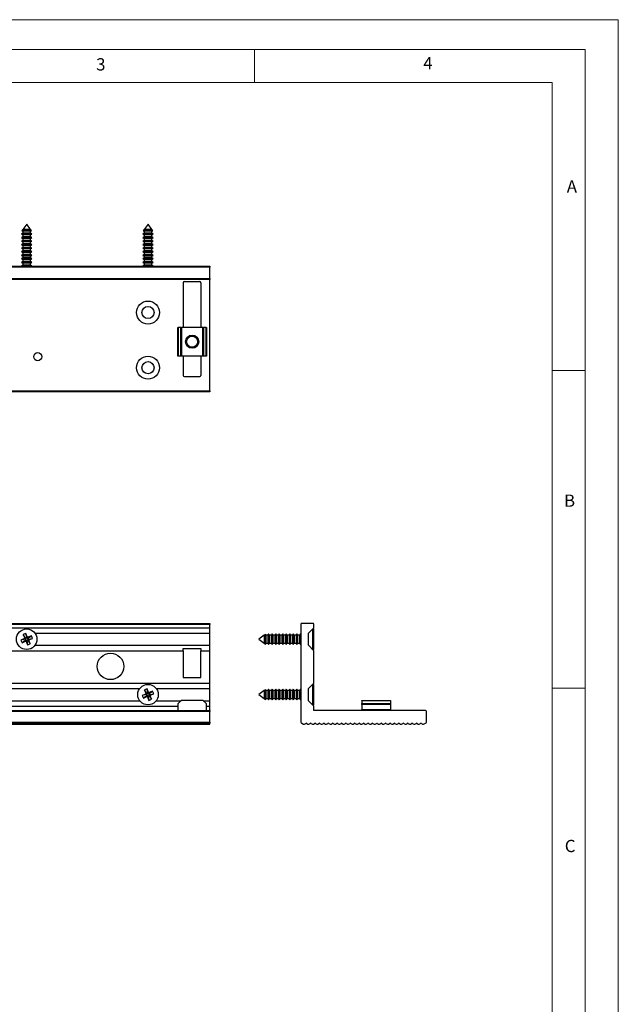
# Model space of a CAD drawing. Units: millimetres. Extents: x 0 to 630, y 0 to 891.
# Drawn here: x 359 to 630, y 445 to 891 of the extents above; entities that cross this region are included whole.
import ezdxf

# ---------------------------------------------------------------- set-up
doc = ezdxf.new("R2010")
doc.units = ezdxf.units.MM
doc.header["$LTSCALE"] = 3
doc.styles.add('SLDTEXTSTYLE0', font='TXT', dxfattribs={"width": 0.75})

msp = doc.modelspace()

# ---------------------------------------------------------------- linework, layer by layer
at = {"color": 7, "linetype": 'Continuous', "lineweight": 18}
for p, q in [((0.09, 891.17), (630.09, 891.17)), ((630.09, 891.17), (630.09, 0.17)), ((15.09, 877.67), (615.09, 877.67)), ((465.09, 877.67), (465.09, 862.67)), ((615.09, 874.78), (615.09, 877.67)), ((615.09, 874.78), (615.09, 13.67)), ((30.09, 862.67), (600.09, 862.67)), ((600.09, 28.67), (600.09, 862.67)), ((600.09, 732.22), (615.09, 732.22)), ((600.09, 588.22), (615.09, 588.22))]:
    msp.add_line(p, q, dxfattribs=at)
at = {"color": 7, "linetype": 'Continuous', "lineweight": 25}
for p, q in [((360.08, 794.37), (359.47, 794.01)), ((359.97, 795.9), (359.67, 795.5)), ((359.67, 795.5), (360.08, 795.26)), ((363.9, 795.5), (359.67, 795.5)), ((360.08, 795.97), (359.97, 795.9)), ((359.97, 795.9), (363.77, 795.9)), ((361.87, 798.45), (360.08, 796.05)), ((360.08, 796.05), (360.08, 795.97)), ((363.52, 796.05), (360.08, 796.05)), ((363.52, 795.97), (360.08, 795.97)), ((360.08, 795.26), (360.08, 794.37)), ((363.52, 795.26), (360.08, 795.26)), ((363.52, 794.37), (360.08, 794.37)), ((363.66, 796.05), (361.87, 798.45)), ((363.66, 796.05), (363.52, 796.05)), ((363.66, 795.97), (363.52, 795.97)), ((363.66, 795.26), (363.52, 795.26)), ((363.66, 794.37), (363.52, 794.37)), ((363.66, 795.97), (363.66, 796.05)), ((363.77, 795.9), (363.66, 795.97)), ((363.66, 795.26), (364.07, 795.5)), ((363.66, 794.37), (363.66, 795.26)), ((364.27, 794.01), (363.66, 794.37)), ((364.07, 795.5), (363.77, 795.9)), ((364.07, 795.5), (363.9, 795.5)), ((415.08, 794.37), (414.47, 794.01)), ((414.97, 795.9), (414.67, 795.5)), ((414.67, 795.5), (415.08, 795.26)), ((418.9, 795.5), (414.67, 795.5)), ((415.08, 795.97), (414.97, 795.9)), ((414.97, 795.9), (418.77, 795.9)), ((416.87, 798.45), (415.08, 796.05)), ((415.08, 796.05), (415.08, 795.97)), ((418.52, 796.05), (415.08, 796.05)), ((418.52, 795.97), (415.08, 795.97)), ((415.08, 795.26), (415.08, 794.37)), ((418.52, 795.26), (415.08, 795.26)), ((418.52, 794.37), (415.08, 794.37)), ((418.66, 796.05), (416.87, 798.45)), ((418.66, 796.05), (418.52, 796.05)), ((418.66, 795.97), (418.52, 795.97)), ((418.66, 795.26), (418.52, 795.26)), ((418.66, 794.37), (418.52, 794.37)), ((418.66, 795.97), (418.66, 796.05)), ((418.77, 795.9), (418.66, 795.97)), ((418.66, 795.26), (419.07, 795.5)), ((418.66, 794.37), (418.66, 795.26)), ((419.27, 794.01), (418.66, 794.37)), ((419.07, 795.5), (418.77, 795.9)), ((419.07, 795.5), (418.9, 795.5)), ((359.47, 794.01), (360.08, 793.66)), ((364.09, 794.01), (359.47, 794.01)), ((360.08, 792.77), (359.47, 792.41)), ((359.47, 792.41), (360.08, 792.06)), ((364.09, 792.41), (359.47, 792.41)), ((360.08, 791.17), (359.47, 790.81)), ((359.47, 790.81), (360.08, 790.46)), ((364.09, 790.81), (359.47, 790.81)), ((360.08, 793.66), (360.08, 792.77)), ((363.52, 793.66), (360.08, 793.66)), ((363.52, 792.77), (360.08, 792.77)), ((360.08, 792.06), (360.08, 791.17)), ((363.52, 792.06), (360.08, 792.06)), ((363.52, 791.17), (360.08, 791.17)), ((360.08, 790.46), (360.08, 789.57)), ((363.52, 790.46), (360.08, 790.46)), ((363.66, 793.66), (363.52, 793.66)), ((363.66, 792.77), (363.52, 792.77)), ((363.66, 792.06), (363.52, 792.06)), ((363.66, 791.17), (363.52, 791.17)), ((363.66, 790.46), (363.52, 790.46)), ((363.66, 793.66), (364.27, 794.01)), ((363.66, 792.77), (363.66, 793.66)), ((364.27, 792.41), (363.66, 792.77)), ((363.66, 792.06), (364.27, 792.41)), ((363.66, 791.17), (363.66, 792.06)), ((364.27, 790.81), (363.66, 791.17)), ((363.66, 790.46), (364.27, 790.81)), ((363.66, 789.57), (363.66, 790.46)), ((364.27, 794.01), (364.09, 794.01)), ((364.27, 792.41), (364.09, 792.41)), ((364.27, 790.81), (364.09, 790.81)), ((414.47, 794.01), (415.08, 793.66)), ((419.09, 794.01), (414.47, 794.01)), ((415.08, 792.77), (414.47, 792.41)), ((414.47, 792.41), (415.08, 792.06)), ((419.09, 792.41), (414.47, 792.41)), ((415.08, 791.17), (414.47, 790.81)), ((414.47, 790.81), (415.08, 790.46)), ((419.09, 790.81), (414.47, 790.81)), ((415.08, 793.66), (415.08, 792.77)), ((418.52, 793.66), (415.08, 793.66)), ((418.52, 792.77), (415.08, 792.77)), ((415.08, 792.06), (415.08, 791.17)), ((418.52, 792.06), (415.08, 792.06)), ((418.52, 791.17), (415.08, 791.17)), ((415.08, 790.46), (415.08, 789.57)), ((418.52, 790.46), (415.08, 790.46)), ((418.66, 793.66), (418.52, 793.66)), ((418.66, 792.77), (418.52, 792.77)), ((418.66, 792.06), (418.52, 792.06)), ((418.66, 791.17), (418.52, 791.17)), ((418.66, 790.46), (418.52, 790.46)), ((418.66, 793.66), (419.27, 794.01)), ((418.66, 792.77), (418.66, 793.66)), ((419.27, 792.41), (418.66, 792.77)), ((418.66, 792.06), (419.27, 792.41)), ((418.66, 791.17), (418.66, 792.06)), ((419.27, 790.81), (418.66, 791.17)), ((418.66, 790.46), (419.27, 790.81)), ((418.66, 789.57), (418.66, 790.46)), ((419.27, 794.01), (419.09, 794.01)), ((419.27, 792.41), (419.09, 792.41)), ((419.27, 790.81), (419.09, 790.81)), ((360.08, 789.57), (359.47, 789.21)), ((359.47, 789.21), (360.08, 788.86)), ((364.09, 789.21), (359.47, 789.21)), ((360.08, 787.97), (359.47, 787.61)), ((359.47, 787.61), (360.08, 787.26)), ((364.09, 787.61), (359.47, 787.61)), ((360.08, 786.37), (359.47, 786.01)), ((359.47, 786.01), (360.08, 785.66)), ((364.09, 786.01), (359.47, 786.01)), ((363.52, 789.57), (360.08, 789.57)), ((360.08, 788.86), (360.08, 787.97)), ((363.52, 788.86), (360.08, 788.86)), ((363.52, 787.97), (360.08, 787.97)), ((360.08, 787.26), (360.08, 786.37)), ((363.52, 787.26), (360.08, 787.26)), ((363.52, 786.37), (360.08, 786.37)), ((360.08, 785.66), (360.08, 784.77)), ((363.52, 785.66), (360.08, 785.66)), ((363.66, 789.57), (363.52, 789.57)), ((363.66, 788.86), (363.52, 788.86)), ((363.66, 787.97), (363.52, 787.97)), ((363.66, 787.26), (363.52, 787.26)), ((363.66, 786.37), (363.52, 786.37)), ((363.66, 785.66), (363.52, 785.66)), ((364.27, 789.21), (363.66, 789.57)), ((363.66, 788.86), (364.27, 789.21)), ((363.66, 787.97), (363.66, 788.86)), ((364.27, 787.61), (363.66, 787.97)), ((363.66, 787.26), (364.27, 787.61)), ((363.66, 786.37), (363.66, 787.26)), ((364.27, 786.01), (363.66, 786.37)), ((363.66, 785.66), (364.27, 786.01)), ((363.66, 784.77), (363.66, 785.66)), ((364.27, 789.21), (364.09, 789.21)), ((364.27, 787.61), (364.09, 787.61)), ((364.27, 786.01), (364.09, 786.01)), ((415.08, 789.57), (414.47, 789.21)), ((414.47, 789.21), (415.08, 788.86)), ((419.09, 789.21), (414.47, 789.21)), ((415.08, 787.97), (414.47, 787.61)), ((414.47, 787.61), (415.08, 787.26)), ((419.09, 787.61), (414.47, 787.61)), ((415.08, 786.37), (414.47, 786.01)), ((414.47, 786.01), (415.08, 785.66)), ((419.09, 786.01), (414.47, 786.01)), ((418.52, 789.57), (415.08, 789.57)), ((415.08, 788.86), (415.08, 787.97)), ((418.52, 788.86), (415.08, 788.86)), ((418.52, 787.97), (415.08, 787.97)), ((415.08, 787.26), (415.08, 786.37)), ((418.52, 787.26), (415.08, 787.26)), ((418.52, 786.37), (415.08, 786.37)), ((415.08, 785.66), (415.08, 784.77)), ((418.52, 785.66), (415.08, 785.66)), ((418.66, 789.57), (418.52, 789.57)), ((418.66, 788.86), (418.52, 788.86)), ((418.66, 787.97), (418.52, 787.97)), ((418.66, 787.26), (418.52, 787.26)), ((418.66, 786.37), (418.52, 786.37)), ((418.66, 785.66), (418.52, 785.66)), ((419.27, 789.21), (418.66, 789.57)), ((418.66, 788.86), (419.27, 789.21)), ((418.66, 787.97), (418.66, 788.86)), ((419.27, 787.61), (418.66, 787.97)), ((418.66, 787.26), (419.27, 787.61)), ((418.66, 786.37), (418.66, 787.26)), ((419.27, 786.01), (418.66, 786.37)), ((418.66, 785.66), (419.27, 786.01)), ((418.66, 784.77), (418.66, 785.66)), ((419.27, 789.21), (419.09, 789.21)), ((419.27, 787.61), (419.09, 787.61)), ((419.27, 786.01), (419.09, 786.01)), ((360.08, 784.77), (359.47, 784.41)), ((359.47, 784.41), (360.08, 784.06)), ((364.09, 784.41), (359.47, 784.41)), ((360.08, 783.17), (359.47, 782.81)), ((359.47, 782.81), (360.08, 782.46)), ((364.09, 782.81), (359.47, 782.81)), ((360.08, 781.57), (359.47, 781.21)), ((359.47, 781.21), (360.08, 780.86)), ((364.09, 781.21), (359.47, 781.21)), ((363.52, 784.77), (360.08, 784.77)), ((360.08, 784.06), (360.08, 783.17)), ((363.52, 784.06), (360.08, 784.06)), ((363.52, 783.17), (360.08, 783.17)), ((360.08, 782.46), (360.08, 781.57)), ((363.52, 782.46), (360.08, 782.46)), ((363.52, 781.57), (360.08, 781.57)), ((363.66, 784.77), (363.52, 784.77)), ((363.66, 784.06), (363.52, 784.06)), ((363.66, 783.17), (363.52, 783.17)), ((363.66, 782.46), (363.52, 782.46)), ((363.66, 781.57), (363.52, 781.57)), ((364.27, 784.41), (363.66, 784.77)), ((363.66, 784.06), (364.27, 784.41)), ((363.66, 783.17), (363.66, 784.06)), ((364.27, 782.81), (363.66, 783.17)), ((363.66, 782.46), (364.27, 782.81)), ((363.66, 781.57), (363.66, 782.46)), ((364.27, 781.21), (363.66, 781.57)), ((363.66, 780.86), (364.27, 781.21)), ((364.27, 784.41), (364.09, 784.41)), ((364.27, 782.81), (364.09, 782.81)), ((364.27, 781.21), (364.09, 781.21)), ((415.08, 784.77), (414.47, 784.41)), ((414.47, 784.41), (415.08, 784.06)), ((419.09, 784.41), (414.47, 784.41)), ((415.08, 783.17), (414.47, 782.81)), ((414.47, 782.81), (415.08, 782.46)), ((419.09, 782.81), (414.47, 782.81)), ((415.08, 781.57), (414.47, 781.21)), ((414.47, 781.21), (415.08, 780.86)), ((419.09, 781.21), (414.47, 781.21)), ((418.52, 784.77), (415.08, 784.77)), ((415.08, 784.06), (415.08, 783.17)), ((418.52, 784.06), (415.08, 784.06)), ((418.52, 783.17), (415.08, 783.17)), ((415.08, 782.46), (415.08, 781.57)), ((418.52, 782.46), (415.08, 782.46)), ((418.52, 781.57), (415.08, 781.57)), ((418.66, 784.77), (418.52, 784.77)), ((418.66, 784.06), (418.52, 784.06)), ((418.66, 783.17), (418.52, 783.17)), ((418.66, 782.46), (418.52, 782.46)), ((418.66, 781.57), (418.52, 781.57)), ((419.27, 784.41), (418.66, 784.77)), ((418.66, 784.06), (419.27, 784.41)), ((418.66, 783.17), (418.66, 784.06)), ((419.27, 782.81), (418.66, 783.17)), ((418.66, 782.46), (419.27, 782.81)), ((418.66, 781.57), (418.66, 782.46)), ((419.27, 781.21), (418.66, 781.57)), ((418.66, 780.86), (419.27, 781.21)), ((419.27, 784.41), (419.09, 784.41)), ((419.27, 782.81), (419.09, 782.81)), ((419.27, 781.21), (419.09, 781.21)), ((178.87, 779.45), (444.87, 779.45)), ((444.87, 778.95), (178.87, 778.95)), ((360.08, 779.97), (359.47, 779.61)), ((359.47, 779.61), (359.75, 779.45)), ((364.09, 779.61), (359.47, 779.61)), ((360.08, 780.86), (360.08, 779.97)), ((363.52, 780.86), (360.08, 780.86)), ((363.52, 779.97), (360.08, 779.97)), ((363.66, 780.86), (363.52, 780.86)), ((363.66, 779.97), (363.52, 779.97)), ((363.66, 779.97), (363.66, 780.86)), ((364.27, 779.61), (363.66, 779.97)), ((363.99, 779.45), (364.27, 779.61)), ((364.27, 779.61), (364.09, 779.61)), ((415.08, 779.97), (414.47, 779.61)), ((414.47, 779.61), (414.75, 779.45)), ((419.09, 779.61), (414.47, 779.61)), ((415.08, 780.86), (415.08, 779.97)), ((418.52, 780.86), (415.08, 780.86)), ((418.52, 779.97), (415.08, 779.97)), ((418.66, 780.86), (418.52, 780.86)), ((418.66, 779.97), (418.52, 779.97)), ((418.66, 779.97), (418.66, 780.86)), ((419.27, 779.61), (418.66, 779.97)), ((418.99, 779.45), (419.27, 779.61)), ((419.27, 779.61), (419.09, 779.61)), ((444.87, 779.45), (444.87, 778.95)), ((444.87, 773.95), (444.87, 778.95)), ((178.87, 773.95), (444.87, 773.95)), ((444.87, 773.45), (178.87, 773.45)), ((433.37, 772.45), (440.37, 772.45)), ((444.87, 773.95), (444.87, 773.45)), ((444.87, 722.95), (444.87, 773.45)), ((432.87, 771.95), (432.87, 751.74)), ((440.87, 771.95), (440.87, 751.74)), ((430.37, 738.74), (430.37, 751.74)), ((430.37, 751.74), (430.52, 751.74)), ((430.52, 751.74), (430.52, 738.74)), ((431.72, 751.74), (430.52, 751.74)), ((431.72, 738.74), (431.72, 751.74)), ((431.72, 751.74), (432.08, 751.74)), ((432.08, 751.74), (432.08, 738.74)), ((441.66, 751.74), (432.08, 751.74)), ((441.66, 738.74), (441.66, 751.74)), ((441.66, 751.74), (442.02, 751.74)), ((442.02, 751.74), (442.02, 738.74)), ((443.22, 751.74), (442.02, 751.74)), ((443.22, 738.74), (443.22, 751.74)), ((443.22, 751.74), (443.37, 751.74)), ((443.37, 751.74), (443.37, 738.74)), ((430.52, 738.74), (430.37, 738.74)), ((431.72, 738.74), (430.52, 738.74)), ((432.08, 738.74), (431.72, 738.74)), ((441.66, 738.74), (432.08, 738.74)), ((432.87, 738.74), (432.87, 729.95)), ((440.87, 738.74), (440.87, 729.95)), ((442.02, 738.74), (441.66, 738.74)), ((443.22, 738.74), (442.02, 738.74)), ((443.37, 738.74), (443.22, 738.74)), ((433.37, 729.45), (440.37, 729.45)), ((178.87, 722.95), (444.87, 722.95)), ((444.87, 722.95), (444.87, 722.45)), ((444.87, 722.45), (178.87, 722.45)), ((178.87, 617.6), (444.87, 617.6)), ((444.87, 617.1), (178.87, 617.1)), ((444.87, 617.6), (444.87, 617.1)), ((444.87, 615.6), (444.87, 617.1)), ((486.11, 617.1), (486.11, 572.85)), ((491.61, 617.6), (486.61, 617.6)), ((492.11, 615.6), (492.11, 617.1)), ((178.87, 615.6), (444.87, 615.6)), ((361.49, 613), (360.31, 612.51)), ((360.31, 612.51), (360.96, 610.93)), ((361.38, 610.91), (360.31, 612.51)), ((362.14, 611.42), (361.49, 613)), ((361.86, 611.11), (361.49, 613)), ((361.93, 610.92), (362.14, 611.42)), ((362.38, 610.89), (363.98, 611.96)), ((363.98, 611.96), (362.4, 611.31)), ((364.47, 610.78), (363.98, 611.96)), ((365.62, 613.15), (444.87, 613.15)), ((444.87, 613.15), (444.87, 615.6)), ((444.87, 607.65), (444.87, 613.15)), ((469.52, 612.19), (467.11, 610.4)), ((469.6, 612.19), (469.52, 612.19)), ((469.52, 612.19), (469.52, 608.61)), ((469.66, 612.3), (469.6, 612.19)), ((469.6, 612.19), (469.6, 608.61)), ((470.07, 612.6), (469.66, 612.3)), ((469.66, 609.68), (469.66, 612.3)), ((470.31, 612.19), (470.07, 612.6)), ((470.07, 612.6), (470.07, 608.2)), ((471.2, 612.19), (470.31, 612.19)), ((470.31, 612.19), (470.31, 608.61)), ((471.55, 612.8), (471.2, 612.19)), ((471.2, 612.19), (471.2, 608.61)), ((471.91, 612.19), (471.55, 612.8)), ((471.55, 612.8), (471.55, 608)), ((472.8, 612.19), (471.91, 612.19)), ((471.91, 612.19), (471.91, 608.61)), ((473.15, 612.8), (472.8, 612.19)), ((472.8, 612.19), (472.8, 608.61)), ((473.51, 612.19), (473.15, 612.8)), ((473.15, 612.8), (473.15, 608)), ((474.4, 612.19), (473.51, 612.19)), ((473.51, 612.19), (473.51, 608.61)), ((474.75, 612.8), (474.4, 612.19)), ((474.4, 612.19), (474.4, 608.61)), ((475.11, 612.19), (474.75, 612.8)), ((474.75, 612.8), (474.75, 608)), ((476, 612.19), (475.11, 612.19)), ((475.11, 612.19), (475.11, 608.61)), ((476.35, 612.8), (476, 612.19)), ((476, 612.19), (476, 608.61)), ((476.71, 612.19), (476.35, 612.8)), ((476.35, 612.8), (476.35, 608)), ((477.6, 612.19), (476.71, 612.19)), ((476.71, 612.19), (476.71, 608.61)), ((477.95, 612.8), (477.6, 612.19)), ((477.6, 612.19), (477.6, 608.61)), ((478.31, 612.19), (477.95, 612.8)), ((477.95, 612.8), (477.95, 608)), ((479.2, 612.19), (478.31, 612.19)), ((478.31, 612.19), (478.31, 608.61)), ((479.55, 612.8), (479.2, 612.19)), ((479.2, 612.19), (479.2, 608.61)), ((479.91, 612.19), (479.55, 612.8)), ((479.55, 612.8), (479.55, 608)), ((480.8, 612.19), (479.91, 612.19)), ((479.91, 612.19), (479.91, 608.61)), ((481.15, 612.8), (480.8, 612.19)), ((480.8, 612.19), (480.8, 608.61)), ((481.51, 612.19), (481.15, 612.8)), ((481.15, 612.8), (481.15, 608)), ((482.4, 612.19), (481.51, 612.19)), ((481.51, 612.19), (481.51, 608.61)), ((482.75, 612.8), (482.4, 612.19)), ((482.4, 612.19), (482.4, 608.61)), ((483.11, 612.19), (482.75, 612.8)), ((482.75, 612.8), (482.75, 608)), ((484, 612.19), (483.11, 612.19)), ((483.11, 612.19), (483.11, 608.61)), ((484.35, 612.8), (484, 612.19)), ((484, 612.19), (484, 608.61)), ((484.71, 612.19), (484.35, 612.8)), ((484.35, 612.8), (484.35, 608)), ((485.6, 612.19), (484.71, 612.19)), ((484.71, 612.19), (484.71, 608.61)), ((485.95, 612.8), (485.6, 612.19)), ((485.6, 612.19), (485.6, 608.61)), ((486.11, 612.52), (485.95, 612.8)), ((485.95, 612.8), (485.95, 608)), ((489.66, 613.15), (492.11, 615.6)), ((489.66, 607.65), (489.66, 613.15)), ((492.11, 615.05), (491.56, 615.05)), ((491.56, 608.62), (491.56, 615.05)), ((492.11, 608.62), (492.11, 615.05)), ((360.85, 610.67), (359.27, 610.02)), ((361.16, 610.39), (359.27, 610.02)), ((359.27, 610.02), (359.76, 608.84)), ((361.36, 609.91), (359.76, 608.84)), ((359.76, 608.84), (361.34, 609.49)), ((361.35, 610.46), (360.85, 610.67)), ((361.46, 610.73), (360.96, 610.93)), ((361.35, 610.46), (361.16, 610.39)), ((361.36, 609.91), (361.16, 610.39)), ((361.54, 609.99), (361.34, 609.49)), ((361.36, 609.91), (361.54, 609.99)), ((361.38, 610.91), (361.86, 611.11)), ((361.38, 610.91), (361.46, 610.73)), ((361.81, 609.88), (361.6, 609.38)), ((361.6, 609.38), (362.25, 607.8)), ((361.81, 609.88), (361.88, 609.69)), ((361.93, 610.92), (361.86, 611.11)), ((362.36, 609.89), (361.88, 609.69)), ((361.88, 609.69), (362.25, 607.8)), ((362.2, 610.81), (362.4, 611.31)), ((362.38, 610.89), (362.2, 610.81)), ((362.25, 607.8), (363.43, 608.29)), ((362.28, 610.07), (362.78, 609.87)), ((362.36, 609.89), (362.28, 610.07)), ((362.36, 609.89), (363.43, 608.29)), ((362.38, 610.89), (362.58, 610.41)), ((362.39, 610.34), (362.58, 610.41)), ((362.39, 610.34), (362.89, 610.13)), ((362.58, 610.41), (364.47, 610.78)), ((363.43, 608.29), (362.78, 609.87)), ((362.89, 610.13), (364.47, 610.78)), ((365.62, 607.65), (444.87, 607.65)), ((444.87, 605.2), (444.87, 607.65)), ((467.11, 610.4), (469.52, 608.61)), ((469.52, 608.61), (469.6, 608.61)), ((469.6, 608.61), (469.66, 608.5)), ((469.66, 608.5), (469.66, 609.68)), ((469.66, 608.5), (470.07, 608.2)), ((470.07, 608.2), (470.31, 608.61)), ((470.31, 608.61), (471.2, 608.61)), ((471.2, 608.61), (471.55, 608)), ((471.55, 608), (471.91, 608.61)), ((471.91, 608.61), (472.8, 608.61)), ((472.8, 608.61), (473.15, 608)), ((473.15, 608), (473.51, 608.61)), ((473.51, 608.61), (474.4, 608.61)), ((474.4, 608.61), (474.75, 608)), ((474.75, 608), (475.11, 608.61)), ((475.11, 608.61), (476, 608.61)), ((476, 608.61), (476.35, 608)), ((476.35, 608), (476.71, 608.61)), ((476.71, 608.61), (477.6, 608.61)), ((477.6, 608.61), (477.95, 608)), ((477.95, 608), (478.31, 608.61)), ((478.31, 608.61), (479.2, 608.61)), ((479.2, 608.61), (479.55, 608)), ((479.55, 608), (479.91, 608.61)), ((479.91, 608.61), (480.8, 608.61)), ((480.8, 608.61), (481.15, 608)), ((481.15, 608), (481.51, 608.61)), ((481.51, 608.61), (482.4, 608.61)), ((482.4, 608.61), (482.75, 608)), ((482.75, 608), (483.11, 608.61)), ((483.11, 608.61), (484, 608.61)), ((484, 608.61), (484.35, 608)), ((484.35, 608), (484.71, 608.61)), ((484.71, 608.61), (485.6, 608.61)), ((485.6, 608.61), (485.95, 608)), ((485.95, 608), (486.11, 608.28)), ((492.11, 605.2), (489.66, 607.65)), ((491.56, 605.75), (491.56, 608.62)), ((492.11, 605.75), (492.11, 608.62)), ((190.87, 605.2), (432.87, 605.2)), ((432.87, 605.2), (432.87, 606.2)), ((432.87, 606.2), (440.87, 606.2)), ((432.87, 605.2), (432.87, 593)), ((440.87, 606.2), (440.87, 605.2)), ((440.87, 593), (440.87, 605.2)), ((440.87, 605.2), (444.87, 605.2)), ((444.87, 590.5), (444.87, 605.2)), ((491.56, 605.75), (492.11, 605.75)), ((492.11, 590.5), (492.11, 605.2)), ((178.87, 590.5), (444.87, 590.5)), ((432.87, 593), (440.87, 593)), ((444.87, 588.05), (444.87, 590.5)), ((489.66, 588.05), (492.11, 590.5)), ((492.11, 589.95), (491.56, 589.95)), ((491.56, 583.52), (491.56, 589.95)), ((492.11, 583.52), (492.11, 589.95)), ((315.62, 588.05), (413.12, 588.05)), ((415.85, 585.57), (414.27, 584.92)), ((416.16, 585.29), (414.27, 584.92)), ((414.27, 584.92), (414.76, 583.74)), ((416.36, 584.81), (414.76, 583.74)), ((416.49, 587.9), (415.31, 587.41)), ((415.31, 587.41), (415.96, 585.83)), ((416.38, 585.81), (415.31, 587.41)), ((416.35, 585.36), (415.85, 585.57)), ((416.46, 585.63), (415.96, 585.83)), ((416.35, 585.36), (416.16, 585.29)), ((416.36, 584.81), (416.16, 585.29)), ((416.54, 584.89), (416.34, 584.39)), ((416.36, 584.81), (416.54, 584.89)), ((416.38, 585.81), (416.86, 586.01)), ((416.38, 585.81), (416.46, 585.63)), ((417.14, 586.32), (416.49, 587.9)), ((416.86, 586.01), (416.49, 587.9)), ((416.81, 584.78), (416.6, 584.28)), ((416.81, 584.78), (416.88, 584.59)), ((416.93, 585.82), (416.86, 586.01)), ((417.36, 584.79), (416.88, 584.59)), ((416.88, 584.59), (417.25, 582.7)), ((416.93, 585.82), (417.14, 586.32)), ((417.2, 585.71), (417.4, 586.21)), ((417.38, 585.79), (417.2, 585.71)), ((417.28, 584.97), (417.78, 584.77)), ((417.36, 584.79), (417.28, 584.97)), ((417.36, 584.79), (418.43, 583.19)), ((417.38, 585.79), (418.98, 586.86)), ((417.38, 585.79), (417.58, 585.31)), ((417.39, 585.24), (417.58, 585.31)), ((417.39, 585.24), (417.89, 585.03)), ((418.98, 586.86), (417.4, 586.21)), ((417.58, 585.31), (419.47, 585.68)), ((418.43, 583.19), (417.78, 584.77)), ((417.89, 585.03), (419.47, 585.68)), ((419.47, 585.68), (418.98, 586.86)), ((420.62, 588.05), (444.87, 588.05)), ((444.87, 582.55), (444.87, 588.05)), ((469.52, 587.09), (467.11, 585.3)), ((467.11, 585.3), (469.52, 583.51)), ((469.6, 587.09), (469.52, 587.09)), ((469.52, 587.09), (469.52, 583.51)), ((469.66, 587.2), (469.6, 587.09)), ((469.6, 587.09), (469.6, 583.51)), ((470.07, 587.5), (469.66, 587.2)), ((469.66, 584.58), (469.66, 587.2)), ((469.66, 583.4), (469.66, 584.58)), ((470.31, 587.09), (470.07, 587.5)), ((470.07, 587.5), (470.07, 583.1)), ((471.2, 587.09), (470.31, 587.09)), ((470.31, 587.09), (470.31, 583.51)), ((471.55, 587.7), (471.2, 587.09)), ((471.2, 587.09), (471.2, 583.51)), ((471.91, 587.09), (471.55, 587.7)), ((471.55, 587.7), (471.55, 582.9)), ((472.8, 587.09), (471.91, 587.09)), ((471.91, 587.09), (471.91, 583.51)), ((473.15, 587.7), (472.8, 587.09)), ((472.8, 587.09), (472.8, 583.51)), ((473.51, 587.09), (473.15, 587.7)), ((473.15, 587.7), (473.15, 582.9)), ((474.4, 587.09), (473.51, 587.09)), ((473.51, 587.09), (473.51, 583.51)), ((474.75, 587.7), (474.4, 587.09)), ((474.4, 587.09), (474.4, 583.51)), ((475.11, 587.09), (474.75, 587.7)), ((474.75, 587.7), (474.75, 582.9)), ((476, 587.09), (475.11, 587.09)), ((475.11, 587.09), (475.11, 583.51)), ((476.35, 587.7), (476, 587.09)), ((476, 587.09), (476, 583.51)), ((476.71, 587.09), (476.35, 587.7)), ((476.35, 587.7), (476.35, 582.9)), ((477.6, 587.09), (476.71, 587.09)), ((476.71, 587.09), (476.71, 583.51)), ((477.95, 587.7), (477.6, 587.09)), ((477.6, 587.09), (477.6, 583.51)), ((478.31, 587.09), (477.95, 587.7)), ((477.95, 587.7), (477.95, 582.9)), ((479.2, 587.09), (478.31, 587.09)), ((478.31, 587.09), (478.31, 583.51)), ((479.55, 587.7), (479.2, 587.09)), ((479.2, 587.09), (479.2, 583.51)), ((479.91, 587.09), (479.55, 587.7)), ((479.55, 587.7), (479.55, 582.9)), ((480.8, 587.09), (479.91, 587.09)), ((479.91, 587.09), (479.91, 583.51)), ((481.15, 587.7), (480.8, 587.09)), ((480.8, 587.09), (480.8, 583.51)), ((481.51, 587.09), (481.15, 587.7)), ((481.15, 587.7), (481.15, 582.9)), ((482.4, 587.09), (481.51, 587.09)), ((481.51, 587.09), (481.51, 583.51)), ((482.75, 587.7), (482.4, 587.09)), ((482.4, 587.09), (482.4, 583.51)), ((483.11, 587.09), (482.75, 587.7)), ((482.75, 587.7), (482.75, 582.9)), ((484, 587.09), (483.11, 587.09)), ((483.11, 587.09), (483.11, 583.51)), ((484.35, 587.7), (484, 587.09)), ((484, 587.09), (484, 583.51)), ((484.71, 587.09), (484.35, 587.7)), ((484.35, 587.7), (484.35, 582.9)), ((485.6, 587.09), (484.71, 587.09)), ((484.71, 587.09), (484.71, 583.51)), ((485.95, 587.7), (485.6, 587.09)), ((485.6, 587.09), (485.6, 583.51)), ((486.11, 587.42), (485.95, 587.7)), ((485.95, 587.7), (485.95, 582.9)), ((489.66, 582.55), (489.66, 588.05)), ((193.37, 580.1), (430.37, 580.1)), ((315.62, 582.55), (413.12, 582.55)), ((414.76, 583.74), (416.34, 584.39)), ((416.6, 584.28), (417.25, 582.7)), ((417.25, 582.7), (418.43, 583.19)), ((420.62, 582.55), (431.86, 582.55)), ((430.37, 580.89), (430.37, 578.6)), ((431.72, 582.45), (430.52, 581.25)), ((441.66, 582.6), (432.08, 582.6)), ((441.88, 582.55), (444.87, 582.55)), ((443.22, 581.25), (442.02, 582.45)), ((443.37, 578.6), (443.37, 580.89)), ((443.37, 580.1), (444.87, 580.1)), ((444.87, 580.1), (444.87, 582.55)), ((444.87, 578.1), (444.87, 580.1)), ((469.52, 583.51), (469.6, 583.51)), ((469.6, 583.51), (469.66, 583.4)), ((469.66, 583.4), (470.07, 583.1)), ((470.07, 583.1), (470.31, 583.51)), ((470.31, 583.51), (471.2, 583.51)), ((471.2, 583.51), (471.55, 582.9)), ((471.55, 582.9), (471.91, 583.51)), ((471.91, 583.51), (472.8, 583.51)), ((472.8, 583.51), (473.15, 582.9)), ((473.15, 582.9), (473.51, 583.51)), ((473.51, 583.51), (474.4, 583.51)), ((474.4, 583.51), (474.75, 582.9)), ((474.75, 582.9), (475.11, 583.51)), ((475.11, 583.51), (476, 583.51)), ((476, 583.51), (476.35, 582.9)), ((476.35, 582.9), (476.71, 583.51)), ((476.71, 583.51), (477.6, 583.51)), ((477.6, 583.51), (477.95, 582.9)), ((477.95, 582.9), (478.31, 583.51)), ((478.31, 583.51), (479.2, 583.51)), ((479.2, 583.51), (479.55, 582.9)), ((479.55, 582.9), (479.91, 583.51)), ((479.91, 583.51), (480.8, 583.51)), ((480.8, 583.51), (481.15, 582.9)), ((481.15, 582.9), (481.51, 583.51)), ((481.51, 583.51), (482.4, 583.51)), ((482.4, 583.51), (482.75, 582.9)), ((482.75, 582.9), (483.11, 583.51)), ((483.11, 583.51), (484, 583.51)), ((484, 583.51), (484.35, 582.9)), ((484.35, 582.9), (484.71, 583.51)), ((484.71, 583.51), (485.6, 583.51)), ((485.6, 583.51), (485.95, 582.9)), ((485.95, 582.9), (486.11, 583.18)), ((492.11, 580.1), (489.66, 582.55)), ((491.56, 580.65), (491.56, 583.52)), ((491.56, 580.65), (492.11, 580.65)), ((492.11, 580.65), (492.11, 583.52)), ((492.11, 578.1), (492.11, 580.1)), ((513.83, 582.6), (526.83, 582.6)), ((513.83, 582.45), (513.83, 582.6)), ((526.83, 582.45), (513.83, 582.45)), ((513.83, 582.45), (513.83, 581.25)), ((513.83, 581.25), (526.83, 581.25)), ((513.83, 580.89), (513.83, 581.25)), ((526.83, 580.89), (513.83, 580.89)), ((513.83, 580.89), (513.83, 578.6)), ((526.83, 582.6), (526.83, 582.45)), ((526.83, 582.45), (526.83, 581.25)), ((526.83, 581.25), (526.83, 580.89)), ((526.83, 580.89), (526.83, 578.6)), ((178.87, 578.1), (444.87, 578.1)), ((444.87, 577.6), (178.87, 577.6)), ((444.87, 578.1), (444.87, 577.6)), ((444.87, 572.85), (444.87, 577.6)), ((542.61, 578.1), (492.11, 578.1)), ((513.83, 578.6), (526.83, 578.6)), ((513.83, 578.1), (513.83, 578.6)), ((526.83, 578.6), (526.83, 578.1)), ((543.11, 572.85), (543.11, 577.6)), ((178.87, 572.85), (444.87, 572.85)), ((178.87, 572.35), (444.87, 572.35)), ((178.87, 571.96), (444.87, 571.96)), ((178.87, 571.91), (444.87, 571.91)), ((444.87, 572.85), (444.87, 572.35)), ((444.87, 571.96), (444.87, 572.35)), ((444.87, 571.96), (444.87, 571.91)), ((486.61, 572.35), (487.39, 571.96)), ((487.84, 571.96), (488.39, 572.24)), ((488.84, 572.24), (489.39, 571.96)), ((489.84, 571.96), (490.39, 572.24)), ((490.84, 572.24), (491.39, 571.96)), ((491.84, 571.96), (492.39, 572.24)), ((492.84, 572.24), (493.39, 571.96)), ((493.84, 571.96), (494.39, 572.24)), ((494.84, 572.24), (495.39, 571.96)), ((495.84, 571.96), (496.39, 572.24)), ((496.84, 572.24), (497.39, 571.96)), ((497.84, 571.96), (498.39, 572.24)), ((498.84, 572.24), (499.39, 571.96)), ((499.84, 571.96), (500.39, 572.24)), ((500.84, 572.24), (501.39, 571.96)), ((501.84, 571.96), (502.39, 572.24)), ((502.84, 572.24), (503.39, 571.96)), ((503.84, 571.96), (504.39, 572.24)), ((504.84, 572.24), (505.39, 571.96)), ((505.84, 571.96), (506.39, 572.24)), ((506.84, 572.24), (507.39, 571.96)), ((507.84, 571.96), (508.39, 572.24)), ((508.84, 572.24), (509.39, 571.96)), ((509.84, 571.96), (510.39, 572.24)), ((510.84, 572.24), (511.39, 571.96)), ((511.84, 571.96), (512.39, 572.24)), ((512.84, 572.24), (513.39, 571.96)), ((513.84, 571.96), (514.39, 572.24)), ((514.84, 572.24), (515.39, 571.96)), ((515.84, 571.96), (516.39, 572.24)), ((516.84, 572.24), (517.39, 571.96)), ((517.84, 571.96), (518.39, 572.24)), ((518.84, 572.24), (519.39, 571.96)), ((519.84, 571.96), (520.39, 572.24)), ((520.84, 572.24), (521.39, 571.96)), ((521.84, 571.96), (522.39, 572.24)), ((522.84, 572.24), (523.39, 571.96)), ((523.84, 571.96), (524.39, 572.24)), ((524.84, 572.24), (525.39, 571.96)), ((525.84, 571.96), (526.39, 572.24)), ((526.84, 572.24), (527.39, 571.96)), ((527.84, 571.96), (528.39, 572.24)), ((528.84, 572.24), (529.39, 571.96)), ((529.84, 571.96), (530.39, 572.24)), ((530.84, 572.24), (531.39, 571.96)), ((531.84, 571.96), (532.39, 572.24)), ((532.84, 572.24), (533.39, 571.96)), ((533.84, 571.96), (534.39, 572.24)), ((534.84, 572.24), (535.39, 571.96)), ((535.84, 571.96), (536.39, 572.24)), ((536.84, 572.24), (537.39, 571.96)), ((537.84, 571.96), (538.39, 572.24)), ((538.84, 572.24), (539.39, 571.96)), ((539.84, 571.96), (540.39, 572.24)), ((540.84, 572.24), (541.39, 571.96)), ((541.84, 571.96), (542.61, 572.35))]:
    msp.add_line(p, q, dxfattribs=at)
for centre, radius in [((416.87, 758.45), 5.2), ((416.87, 758.45), 2.75), ((436.87, 745.24), 3), ((436.87, 745.24), 2.5), ((366.87, 738.45), 1.82), ((416.87, 733.45), 5.2), ((416.87, 733.45), 2.75), ((361.87, 610.4), 4.65), ((399.87, 598.1), 6), ((416.87, 585.3), 4.65)]:
    msp.add_circle(centre, radius, dxfattribs=at)
for centre, radius, start, end in [((433.37, 771.95), 0.5, 90, 180), ((440.37, 771.95), 0.5, 0, 90), ((433.37, 729.95), 0.5, 180, 270), ((440.37, 729.95), 0.5, 270, 0), ((486.61, 617.1), 0.5, 90, 180), ((491.61, 617.1), 0.5, 0, 90), ((362.32, 611.49), 0.201, 202.4483, 292.4483), ((360.78, 610.85), 0.201, 292.4483, 22.4483), ((361.42, 609.31), 0.201, 22.4483, 112.4483), ((361.27, 610.65), 0.202, 292.8941, 22.0024), ((361.62, 609.8), 0.202, 22.8941, 112.0024), ((362.12, 611), 0.202, 202.8941, 292.0024), ((362.47, 610.15), 0.202, 112.8941, 202.0024), ((362.96, 609.95), 0.201, 112.4483, 202.4483), ((415.78, 585.75), 0.201, 292.4483, 22.4483), ((416.27, 585.55), 0.202, 292.8941, 22.0024), ((416.62, 584.7), 0.202, 22.8941, 112.0024), ((417.12, 585.9), 0.202, 202.8941, 292.0024), ((417.32, 586.39), 0.201, 202.4483, 292.4483), ((417.47, 585.05), 0.202, 112.8941, 202.0024), ((417.96, 584.85), 0.201, 112.4483, 202.4483), ((416.42, 584.21), 0.201, 22.4483, 112.4483), ((430.87, 580.89), 0.5, 135, 180), ((432.08, 582.1), 0.5, 90, 135), ((441.66, 582.1), 0.5, 45, 90), ((442.87, 580.89), 0.5, 0, 45), ((430.87, 578.6), 0.5, 180, 270), ((442.87, 578.6), 0.5, 270, 0), ((542.61, 577.6), 0.5, 360, 90), ((486.61, 572.85), 0.5, 180, 270), ((487.61, 572.41), 0.5, 243.4349, 296.5651), ((488.61, 571.79), 0.5, 63.4349, 116.5651), ((489.61, 572.41), 0.5, 243.4349, 296.5651), ((490.61, 571.79), 0.5, 63.4349, 116.5651), ((491.61, 572.41), 0.5, 243.4349, 296.5651), ((492.61, 571.79), 0.5, 63.4349, 116.5651), ((493.61, 572.41), 0.5, 243.4349, 296.5651), ((494.61, 571.79), 0.5, 63.4349, 116.5651), ((495.61, 572.41), 0.5, 243.4349, 296.5651), ((496.61, 571.79), 0.5, 63.4349, 116.5651), ((497.61, 572.41), 0.5, 243.4349, 296.5651), ((498.61, 571.79), 0.5, 63.4349, 116.5651), ((499.61, 572.41), 0.5, 243.4349, 296.5651), ((500.61, 571.79), 0.5, 63.4349, 116.5651), ((501.61, 572.41), 0.5, 243.4349, 296.5651), ((502.61, 571.79), 0.5, 63.4349, 116.5651), ((503.61, 572.41), 0.5, 243.4349, 296.5651), ((504.61, 571.79), 0.5, 63.4349, 116.5651), ((505.61, 572.41), 0.5, 243.4349, 296.5651), ((506.61, 571.79), 0.5, 63.4349, 116.5651), ((507.61, 572.41), 0.5, 243.4349, 296.5651), ((508.61, 571.79), 0.5, 63.4349, 116.5651), ((509.61, 572.41), 0.5, 243.4349, 296.5651), ((510.61, 571.79), 0.5, 63.4349, 116.5651), ((511.61, 572.41), 0.5, 243.4349, 296.5651), ((512.61, 571.79), 0.5, 63.4349, 116.5651), ((513.61, 572.41), 0.5, 243.4349, 296.5651), ((514.61, 571.79), 0.5, 63.4349, 116.5651), ((515.61, 572.41), 0.5, 243.4349, 296.5651), ((516.61, 571.79), 0.5, 63.4349, 116.5651), ((517.61, 572.41), 0.5, 243.4349, 296.5651), ((518.61, 571.79), 0.5, 63.4349, 116.5651), ((519.61, 572.41), 0.5, 243.4349, 296.5651), ((520.61, 571.79), 0.5, 63.4349, 116.5651), ((521.61, 572.41), 0.5, 243.4349, 296.5651), ((522.61, 571.79), 0.5, 63.4349, 116.5651), ((523.61, 572.41), 0.5, 243.4349, 296.5651), ((524.61, 571.79), 0.5, 63.4349, 116.5651), ((525.61, 572.41), 0.5, 243.4349, 296.5651), ((526.61, 571.79), 0.5, 63.4349, 116.5651), ((527.61, 572.41), 0.5, 243.4349, 296.5651), ((528.61, 571.79), 0.5, 63.4349, 116.5651), ((529.61, 572.41), 0.5, 243.4349, 296.5651), ((530.61, 571.79), 0.5, 63.4349, 116.5651), ((531.61, 572.41), 0.5, 243.4349, 296.5651), ((532.61, 571.79), 0.5, 63.4349, 116.5651), ((533.61, 572.41), 0.5, 243.4349, 296.5651), ((534.61, 571.79), 0.5, 63.4349, 116.5651), ((535.61, 572.41), 0.5, 243.4349, 296.5651), ((536.61, 571.79), 0.5, 63.4349, 116.5651), ((537.61, 572.41), 0.5, 243.4349, 296.5651), ((538.61, 571.79), 0.5, 63.4349, 116.5651), ((539.61, 572.41), 0.5, 243.4349, 296.5651), ((540.61, 571.79), 0.5, 63.4349, 116.5651), ((541.61, 572.41), 0.5, 243.4349, 296.5651), ((542.61, 572.85), 0.5, 270, 0)]:
    msp.add_arc(centre, radius, start, end, dxfattribs=at)

# ---------------------------------------------------------------- texts
at = {"color": 7, "linetype": 'Continuous', "lineweight": 0, "char_height": 5.56, "attachment_point": 1, "style": 'SLDTEXTSTYLE0'}
for s, insert in [('3', (393.38, 873.71)), ('4', (541.65, 874.23)), ('A', (606.73, 818.39)), ('B', (605.5, 675.98)), ('C', (605.82, 519.48))]:
    msp.add_mtext(s, dxfattribs=dict(at, insert=insert))

doc.saveas('drawing.dxf')
